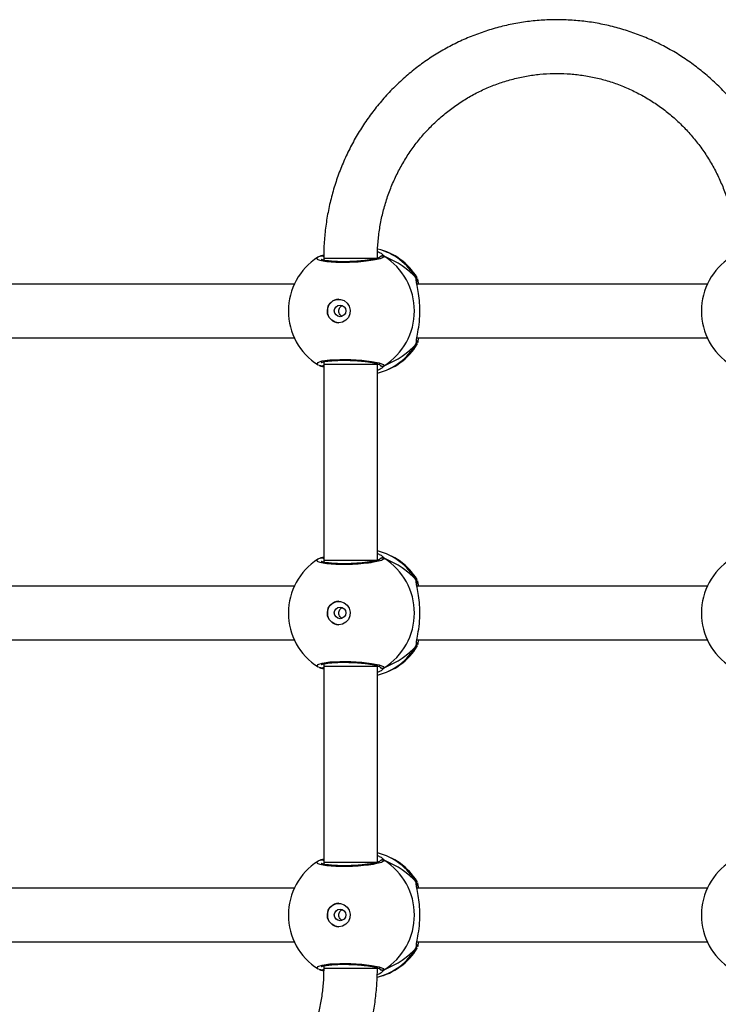
# Model space of a CAD drawing. Units: millimetres. Extents: x -4534 to 4839, y -3372 to 6728.
# Drawn here: x 880 to 1088, y 1846 to 2140 of the extents above; entities that cross this region are included whole.
import ezdxf

# ---------------------------------------------------------------- set-up
doc = ezdxf.new("R2010")
doc.units = ezdxf.units.MM
doc.layers.add('Toestel 2D', color=7, linetype='Continuous', lineweight=20)
doc.layers.add('VP-EQ', color=7, linetype='Continuous', true_color=0x8a3492)

# ---------------------------------------------------------------- blocks, each defined once
blk = doc.blocks.new('WD1411')
at = {"layer": 'VP-EQ', "color": 0, "linetype": 'Continuous', "lineweight": 25}
for p, q in [((603.102, 469.064), (603.209, 469.104)), ((603.125, 469.075), (603.124, 469.074)), ((603.208, 468.961), (603.19, 468.952)), ((603.208, 469.012), (603.208, 468.948)), ((604.833, 469.009), (604.808, 469.036)), ((605.968, 468.409), (605.989, 468.427)), ((602.331, 468.233), (593.673, 468.233)), ((614.641, 468.233), (605.983, 468.233)), ((593.674, 466.633), (602.331, 466.633)), ((605.968, 466.458), (605.972, 466.529)), ((605.984, 466.633), (614.641, 466.633)), ((605.992, 466.45), (605.989, 466.441)), ((603.102, 465.803), (603.124, 465.793)), ((603.123, 465.792), (603.124, 465.792)), ((603.196, 465.915), (603.208, 465.908)), ((603.208, 465.918), (603.208, 465.845)), ((603.208, 465.845), (603.208, 460.012)), ((603.208, 465.845), (604.808, 465.845)), ((604.808, 465.845), (604.808, 465.864)), ((604.808, 465.824), (604.833, 465.857)), ((604.808, 460.012), (604.808, 465.845)), ((605.008, 465.803), (604.957, 465.747)), ((603.102, 460.063), (603.208, 460.103)), ((603.125, 460.075), (603.124, 460.074)), ((603.208, 459.961), (603.19, 459.952)), ((603.208, 460.012), (603.208, 459.948)), ((603.208, 460.012), (604.808, 460.012)), ((604.833, 460.009), (604.808, 460.037)), ((602.331, 459.233), (593.673, 459.233)), ((605.968, 459.409), (605.989, 459.427)), ((614.641, 459.233), (605.983, 459.233)), ((593.674, 457.633), (602.331, 457.633)), ((605.968, 457.458), (605.972, 457.529)), ((605.984, 457.633), (614.641, 457.633)), ((605.992, 457.45), (605.989, 457.441)), ((603.196, 456.915), (603.208, 456.908)), ((603.208, 456.918), (603.208, 456.845)), ((603.208, 456.845), (603.208, 451.012)), ((603.208, 456.845), (604.808, 456.845)), ((604.808, 456.845), (604.808, 456.864)), ((604.808, 456.824), (604.833, 456.857)), ((604.808, 451.012), (604.808, 456.845)), ((603.102, 456.803), (603.124, 456.793)), ((603.123, 456.792), (603.124, 456.792)), ((605.008, 456.803), (604.957, 456.747)), ((603.102, 451.063), (603.208, 451.103)), ((603.125, 451.075), (603.124, 451.074)), ((603.208, 451.012), (603.208, 450.948)), ((603.208, 451.012), (604.808, 451.012)), ((604.833, 451.009), (604.808, 451.037)), ((603.208, 450.961), (603.19, 450.952)), ((605.968, 450.409), (605.989, 450.427)), ((602.331, 450.233), (593.673, 450.233)), ((614.641, 450.233), (605.983, 450.233)), ((593.674, 448.633), (602.331, 448.633)), ((605.984, 448.633), (614.641, 448.633)), ((605.968, 448.458), (605.972, 448.529)), ((605.992, 448.45), (605.989, 448.441)), ((603.102, 447.803), (603.124, 447.793)), ((603.123, 447.792), (603.124, 447.792)), ((603.196, 447.915), (603.208, 447.908)), ((603.208, 447.918), (603.208, 447.845)), ((603.208, 447.845), (604.808, 447.845)), ((604.807, 447.824), (604.833, 447.857)), ((604.808, 447.845), (604.808, 447.864)), ((605.008, 447.803), (604.957, 447.747))]:
    blk.add_line(p, q, dxfattribs=at)
at = {"layer": 'VP-EQ', "color": 0, "linetype": 'Continuous', "lineweight": 25, "flags": 128}
for points in [[(603.211, 469.012), (603.262, 469.012), (603.429, 469.012), (603.685, 469.012), (603.989, 469.012), (604.297, 469.012), (604.56, 469.012), (604.74, 469.012), (604.808, 469.012), (604.804, 469.012)], [(603.656, 467.083), (603.545, 467.102), (603.446, 467.157), (603.37, 467.242), (603.325, 467.347), (603.316, 467.462), (603.343, 467.574), (603.405, 467.67), (603.494, 467.741), (603.6, 467.778), (603.713, 467.778), (603.819, 467.741), (603.908, 467.67), (603.969, 467.574), (603.997, 467.462), (603.988, 467.347), (603.943, 467.242), (603.866, 467.157), (603.767, 467.102), (603.656, 467.083)], [(603.042, 465.834), (603.008, 465.852), (603.03, 465.9), (603.163, 465.943), (603.394, 465.974), (603.691, 465.988), (604.021, 465.985), (604.347, 465.964), (604.637, 465.93), (604.858, 465.885), (604.985, 465.836), (605.008, 465.803), (605.008, 465.803)], [(603.656, 458.083), (603.545, 458.102), (603.446, 458.157), (603.37, 458.242), (603.325, 458.347), (603.316, 458.462), (603.343, 458.574), (603.405, 458.67), (603.494, 458.741), (603.6, 458.778), (603.713, 458.778), (603.819, 458.741), (603.908, 458.67), (603.97, 458.574), (603.997, 458.462), (603.988, 458.347), (603.943, 458.242), (603.866, 458.157), (603.767, 458.102), (603.656, 458.083)], [(603.042, 456.834), (603.008, 456.852), (603.03, 456.9), (603.163, 456.943), (603.394, 456.974), (603.691, 456.988), (604.021, 456.985), (604.347, 456.964), (604.637, 456.93), (604.858, 456.885), (604.985, 456.836), (605.008, 456.803), (605.008, 456.803)], [(603.656, 449.083), (603.545, 449.102), (603.446, 449.157), (603.37, 449.242), (603.325, 449.347), (603.316, 449.462), (603.343, 449.574), (603.405, 449.67), (603.494, 449.741), (603.6, 449.778), (603.713, 449.778), (603.819, 449.741), (603.908, 449.67), (603.97, 449.574), (603.997, 449.462), (603.988, 449.347), (603.943, 449.242), (603.866, 449.157), (603.767, 449.102), (603.656, 449.083)], [(603.042, 447.834), (603.008, 447.852), (603.03, 447.9), (603.163, 447.943), (603.394, 447.974), (603.691, 447.988), (604.021, 447.985), (604.347, 447.965), (604.637, 447.93), (604.858, 447.885), (604.985, 447.836), (605.008, 447.803), (605.008, 447.803)]]:
    blk.add_lwpolyline(points, dxfattribs=at)
at = {"layer": 'VP-EQ', "color": 0, "linetype": 'Continuous', "lineweight": 25}
for centre in [(603.696, 467.436), (603.696, 458.436), (603.696, 449.436)]:
    blk.add_circle(centre, 0.172, dxfattribs=at)
for centre, radius, start, end in [((604.358, 467.476), 1.86, 30.1018, 75.7185), ((604.375, 467.433), 1.9, 31.5964, 76.4829), ((604.055, 467.433), 1.9, 122.6433, 180), ((603.146, 468.988), 0.0882, 44.8053, 105.2486), ((604.958, 468.976), 0.101, 60.2761, 143.4739), ((603.992, 467.433), 1.921, 301.9186, 58.0814), ((616.365, 467.433), 1.9, 122.6433, 180), ((605.888, 468.356), 0.0956, 342.123, 33.5082), ((603.666, 467.433), 0.35, 90.9223, 269.0738), ((604.055, 467.433), 1.9, 180, 237.6599), ((616.365, 467.433), 1.9, 180, 237.6599), ((604.359, 467.39), 1.86, 283.9739, 329.9004), ((604.375, 467.433), 1.9, 283.174, 328.7037), ((603.146, 465.878), 0.0881, 255.4748, 314.5056), ((604.958, 465.89), 0.101, 216.636, 299.7489), ((603.146, 459.989), 0.0878, 45.4248, 105.3544), ((604.375, 458.433), 1.9, 31.5964, 76.8263), ((604.359, 458.476), 1.86, 30.0991, 76.0278), ((604.958, 459.976), 0.101, 60.2529, 143.4971), ((604.055, 458.433), 1.9, 122.6433, 180), ((603.992, 458.433), 1.921, 301.9194, 58.0806), ((616.365, 458.433), 1.9, 122.6433, 180), ((605.888, 459.356), 0.0959, 342.1639, 33.4584), ((603.666, 458.433), 0.35, 90.9292, 269.0669), ((604.055, 458.433), 1.9, 180, 237.6599), ((616.365, 458.433), 1.9, 180, 237.6599), ((604.359, 458.39), 1.86, 283.972, 329.9052), ((604.375, 458.433), 1.9, 283.174, 328.7037), ((603.146, 456.878), 0.0881, 255.4748, 314.5056), ((604.958, 456.89), 0.101, 216.636, 299.7489), ((604.375, 449.433), 1.9, 31.5964, 76.8255), ((604.359, 449.476), 1.86, 30.0977, 76.0281), ((604.055, 449.433), 1.9, 122.6433, 180), ((603.146, 450.988), 0.0881, 45.4906, 105.2362), ((604.958, 450.976), 0.101, 60.213, 143.537), ((603.992, 449.433), 1.921, 301.9188, 58.0812), ((616.365, 449.433), 1.9, 122.6433, 180), ((605.888, 450.356), 0.0958, 342.1483, 33.474), ((603.666, 449.433), 0.35, 90.9238, 269.0723), ((604.055, 449.433), 1.9, 180, 237.6599), ((616.365, 449.433), 1.9, 180, 237.6599), ((604.359, 449.39), 1.86, 283.9378, 329.9014), ((604.375, 449.433), 1.9, 283.1435, 328.7037), ((603.146, 447.878), 0.0882, 255.5316, 314.3312), ((604.958, 447.89), 0.101, 216.6592, 299.7257)]:
    blk.add_arc(centre, radius, start, end, dxfattribs=at)
for centre, start_param, end_param in [((603.578, 467.433), 3.680793, 4.173234), ((603.578, 467.433), 3.680793, 4.173234), ((603.578, 467.433), 2.109997, 2.602437), ((603.578, 467.433), 2.109997, 2.602437), ((603.578, 458.433), 3.680793, 4.173234), ((603.578, 458.433), 3.680793, 4.173234), ((603.578, 458.433), 2.109997, 2.602437), ((603.578, 458.433), 2.109997, 2.602437), ((603.578, 449.433), 3.680793, 4.173234), ((603.578, 449.433), 3.680793, 4.173234), ((603.578, 449.433), 2.109997, 2.602437), ((603.578, 449.433), 2.109997, 2.602437)]:
    blk.add_ellipse(centre, major_axis=(-2.785, 0), ratio=0.682312, start_param=start_param, end_param=end_param, dxfattribs=at)
for points, knots in [([(617.118, 469.013), (617.117, 469.101), (617.114, 469.347), (617.085, 469.75), (617.022, 470.22), (616.927, 470.685), (616.803, 471.142), (616.649, 471.59), (616.466, 472.026), (616.255, 472.449), (616.017, 472.856), (615.753, 473.246), (615.464, 473.618), (615.151, 473.969), (614.816, 474.297), (614.46, 474.602), (614.085, 474.883), (613.693, 475.137), (613.285, 475.363), (612.863, 475.562), (612.429, 475.731), (611.985, 475.87), (611.533, 475.979), (611.075, 476.057), (610.613, 476.103), (610.149, 476.118), (609.685, 476.102), (609.223, 476.053), (608.765, 475.974), (608.314, 475.863), (607.871, 475.722), (607.438, 475.551), (607.017, 475.351), (606.61, 475.123), (606.219, 474.868), (605.846, 474.586), (605.491, 474.28), (605.158, 473.95), (604.846, 473.599), (604.559, 473.227), (604.296, 472.836), (604.059, 472.428), (603.85, 472.005), (603.668, 471.568), (603.516, 471.12), (603.393, 470.663), (603.3, 470.198), (603.238, 469.728), (603.211, 469.331), (603.209, 469.093), (603.208, 469.012)], [0, 0, 0, 0, 0.011837, 0.0331173, 0.0543989, 0.0756811, 0.0969624, 0.1182399, 0.1395166, 0.1607924, 0.1820629, 0.203331, 0.2245949, 0.2458538, 0.2671085, 0.2883582, 0.3096026, 0.3308425, 0.352076, 0.3733063, 0.3945313, 0.4157524, 0.4369698, 0.4581836, 0.4793944, 0.5006046, 0.5218122, 0.5430204, 0.5642277, 0.5854371, 0.6066475, 0.6278602, 0.649076, 0.6702943, 0.6915176, 0.7127446, 0.7339773, 0.7552124, 0.7764553, 0.7977018, 0.818954, 0.8402096, 0.8614692, 0.8827353, 0.9040043, 0.9252756, 0.9465507, 0.9678296, 0.9891096, 1, 1, 1, 1]), ([(604.808, 469.012), (604.809, 469.081), (604.811, 469.288), (604.837, 469.633), (604.898, 470.045), (604.989, 470.45), (605.109, 470.848), (605.259, 471.235), (605.436, 471.609), (605.641, 471.969), (605.871, 472.311), (606.126, 472.635), (606.405, 472.938), (606.704, 473.219), (607.024, 473.475), (607.361, 473.706), (607.715, 473.911), (608.083, 474.087), (608.462, 474.234), (608.852, 474.351), (609.249, 474.438), (609.651, 474.493), (610.057, 474.517), (610.463, 474.51), (610.867, 474.47), (611.268, 474.4), (611.662, 474.299), (612.047, 474.167), (612.422, 474.005), (612.783, 473.815), (613.13, 473.598), (613.459, 473.354), (613.77, 473.085), (614.06, 472.793), (614.327, 472.479), (614.57, 472.146), (614.789, 471.794), (614.98, 471.427), (615.144, 471.045), (615.28, 470.653), (615.386, 470.25), (615.461, 469.841), (615.509, 469.428), (615.515, 469.151), (615.518, 469.013)], [0, 0, 0, 0, 0.011873, 0.035908, 0.059945, 0.083984, 0.108024, 0.132068, 0.156118, 0.180171, 0.204234, 0.228305, 0.252385, 0.276474, 0.300573, 0.324684, 0.348805, 0.372937, 0.39708, 0.421231, 0.445391, 0.469556, 0.493729, 0.517905, 0.542082, 0.566258, 0.590431, 0.614599, 0.638762, 0.662916, 0.687061, 0.711198, 0.735323, 0.75944, 0.783545, 0.80764, 0.831725, 0.855798, 0.879866, 0.903926, 0.927978, 0.952026, 0.976068, 1, 1, 1, 1]), ([(604.811, 469.206), (604.849, 469.188), (604.921, 469.155), (604.968, 469.117), (604.978, 469.104), (604.98, 469.102)], [0, 0, 0, 0, 0.495022, 0.932631, 1, 1, 1, 1]), ([(605.008, 469.064), (604.999, 469.047), (604.98, 469.015), (604.81, 468.965), (604.555, 468.921), (604.236, 468.89), (603.893, 468.875), (603.565, 468.878), (603.288, 468.899), (603.087, 468.935), (602.996, 468.98), (602.99, 469.015), (603.029, 469.032), (603.03, 469.032)], [0, 0, 0, 0, 0.100948, 0.201892, 0.302799, 0.402973, 0.501996, 0.600006, 0.697711, 0.79598, 0.895354, 0.995794, 1, 1, 1, 1]), ([(603.123, 469.072), (603.098, 469.065), (603.066, 469.055), (603.041, 469.038), (603.035, 469.034)], [0, 0, 0, 0, 0.764749, 1, 1, 1, 1]), ([(603.125, 469.073), (603.119, 469.071), (603.111, 469.069), (603.104, 469.065), (603.102, 469.064)], [0, 0, 0, 0, 0.688778, 1, 1, 1, 1]), ([(603.126, 469.073), (603.127, 469.074), (603.139, 469.079), (603.163, 469.078), (603.19, 469.07), (603.203, 469.058), (603.208, 469.053)], [0, 0, 0, 0, 0.067773, 0.422162, 0.773323, 1, 1, 1, 1]), ([(604.878, 469.027), (604.878, 469.028), (604.88, 469.029), (604.861, 469.018), (604.816, 469.003), (604.742, 468.983), (604.637, 468.963), (604.508, 468.943), (604.359, 468.926), (604.197, 468.913), (604.028, 468.904), (603.858, 468.9), (603.694, 468.901), (603.54, 468.907), (603.403, 468.917), (603.288, 468.931), (603.202, 468.948), (603.154, 468.961), (603.133, 468.973), (603.135, 468.97), (603.136, 468.97)], [0, 0, 0, 0, 0.015664, 0.056801, 0.107797, 0.165891, 0.229544, 0.294523, 0.360959, 0.427223, 0.493602, 0.55995, 0.626025, 0.692246, 0.758094, 0.82374, 0.888512, 0.94308, 0.98822, 1, 1, 1, 1]), ([(604.871, 469.026), (604.874, 469.031), (604.881, 469.046), (604.904, 469.064), (604.935, 469.077), (604.969, 469.079), (604.993, 469.072), (605.005, 469.065), (605.008, 469.064)], [0, 0, 0, 0, 0.106974, 0.318423, 0.527569, 0.736851, 0.947698, 1, 1, 1, 1]), ([(604.98, 469.102), (604.991, 469.09), (605.004, 469.076), (605.007, 469.066), (605.008, 469.064)], [0, 0, 0, 0, 0.771677, 1, 1, 1, 1]), ([(605.975, 468.286), (605.972, 468.302), (605.964, 468.349), (605.963, 468.386), (605.967, 468.405), (605.968, 468.409)], [0, 0, 0, 0, 0.289821, 0.855111, 1, 1, 1, 1]), ([(605.968, 468.409), (605.973, 468.398), (605.983, 468.376), (605.984, 468.339), (605.975, 468.317), (605.971, 468.307)], [0, 0, 0, 0, 0.339581, 0.679984, 1, 1, 1, 1]), ([(605.979, 468.328), (605.979, 468.329), (605.984, 468.34), (605.983, 468.366), (605.977, 468.392), (605.969, 468.405), (605.968, 468.409)], [0, 0, 0, 0, 0.04535, 0.452623, 0.872385, 1, 1, 1, 1]), ([(605.985, 468.258), (605.983, 468.275), (605.978, 468.308), (605.981, 468.332), (605.979, 468.328), (605.979, 468.327)], [0, 0, 0, 0, 0.480157, 0.887843, 1, 1, 1, 1]), ([(605.989, 468.427), (605.99, 468.43), (605.991, 468.434), (605.992, 468.429), (605.993, 468.428)], [0, 0, 0, 0, 0.848302, 1, 1, 1, 1]), ([(606.001, 468.394), (606.005, 468.381), (606.014, 468.356), (606.021, 468.272), (606.023, 468.233)], [0, 0, 0, 0, 0.538586, 1, 1, 1, 1]), ([(605.972, 466.529), (605.972, 466.546), (605.973, 466.604), (606.019, 466.804), (606.063, 467.1), (606.081, 467.438), (606.063, 467.753), (606.025, 468.027), (605.987, 468.202), (605.977, 468.271), (605.975, 468.286)], [0, 0, 0, 0, 0.067088, 0.217838, 0.381594, 0.536325, 0.675082, 0.812461, 0.961079, 1, 1, 1, 1]), ([(603.763, 467.273), (603.755, 467.276), (603.729, 467.285), (603.696, 467.319), (603.667, 467.37), (603.656, 467.429), (603.664, 467.487), (603.69, 467.539), (603.723, 467.577), (603.751, 467.588), (603.762, 467.592)], [0, 0, 0, 0, 0.062161, 0.204291, 0.34859, 0.492117, 0.632928, 0.773432, 0.916394, 1, 1, 1, 1]), ([(605.978, 466.54), (605.979, 466.538), (605.984, 466.526), (605.983, 466.5), (605.977, 466.474), (605.969, 466.461), (605.968, 466.458)], [0, 0, 0, 0, 0.058101, 0.459729, 0.873672, 1, 1, 1, 1]), ([(605.968, 466.458), (605.973, 466.468), (605.982, 466.49), (605.985, 466.517), (605.981, 466.53), (605.98, 466.531)], [0, 0, 0, 0, 0.474959, 0.949852, 1, 1, 1, 1]), ([(605.979, 466.54), (605.979, 466.539), (605.98, 466.537), (605.98, 466.551), (605.98, 466.56)], [0, 0, 0, 0, 0.34946, 1, 1, 1, 1]), ([(606.025, 466.633), (606.019, 466.57), (606.014, 466.5), (606.006, 466.484), (606.006, 466.482)], [0, 0, 0, 0, 0.9095421, 1, 1, 1, 1]), ([(605.989, 466.441), (605.987, 466.437), (605.981, 466.417), (605.973, 466.44), (605.968, 466.458)], [0, 0, 0, 0, 0.2113, 1, 1, 1, 1]), ([(603.134, 465.895), (603.136, 465.896), (603.14, 465.899), (603.176, 465.912), (603.238, 465.926), (603.331, 465.941), (603.451, 465.953), (603.593, 465.962), (603.75, 465.966), (603.916, 465.965), (604.086, 465.959), (604.253, 465.949), (604.412, 465.934), (604.557, 465.916), (604.681, 465.896), (604.781, 465.873), (604.845, 465.854), (604.877, 465.839), (604.878, 465.839), (604.878, 465.839)], [0, 0, 0, 0, 0.03754, 0.083728, 0.139086, 0.200888, 0.264726, 0.330367, 0.39621, 0.462328, 0.52871, 0.595137, 0.661872, 0.72841, 0.794903, 0.860787, 0.924781, 0.973132, 1, 1, 1, 1]), ([(603.061, 465.818), (603.07, 465.813), (603.087, 465.804), (603.112, 465.797), (603.124, 465.794)], [0, 0, 0, 0, 0.481463, 1, 1, 1, 1]), ([(603.208, 465.763), (603.177, 465.775), (603.138, 465.79), (603.108, 465.8), (603.102, 465.803)], [0, 0, 0, 0, 0.775013, 1, 1, 1, 1]), ([(603.208, 465.813), (603.205, 465.809), (603.194, 465.798), (603.17, 465.79), (603.147, 465.786), (603.136, 465.79), (603.135, 465.79)], [0, 0, 0, 0, 0.16703, 0.559683, 0.952702, 1, 1, 1, 1]), ([(604.957, 465.747), (604.953, 465.742), (604.934, 465.718), (604.864, 465.683), (604.808, 465.656)], [0, 0, 0, 0, 0.205458, 1, 1, 1, 1]), ([(604.874, 465.837), (604.875, 465.833), (604.882, 465.819), (604.904, 465.802), (604.935, 465.789), (604.969, 465.787), (604.993, 465.795), (605.005, 465.801), (605.008, 465.803)], [0, 0, 0, 0, 0.082047, 0.299374, 0.51445, 0.72954, 0.946244, 1, 1, 1, 1]), ([(603.123, 460.072), (603.098, 460.065), (603.066, 460.055), (603.041, 460.038), (603.035, 460.034)], [0, 0, 0, 0, 0.764779, 1, 1, 1, 1]), ([(603.125, 460.073), (603.119, 460.071), (603.111, 460.069), (603.104, 460.065), (603.102, 460.063)], [0, 0, 0, 0, 0.688778, 1, 1, 1, 1]), ([(603.126, 460.073), (603.127, 460.074), (603.139, 460.079), (603.163, 460.078), (603.19, 460.07), (603.203, 460.058), (603.208, 460.054)], [0, 0, 0, 0, 0.068392, 0.426254, 0.780998, 1, 1, 1, 1]), ([(604.808, 460.208), (604.847, 460.19), (604.92, 460.156), (604.968, 460.117), (604.978, 460.104), (604.98, 460.102)], [0, 0, 0, 0, 0.503151, 0.933744, 1, 1, 1, 1]), ([(604.872, 460.026), (604.874, 460.031), (604.881, 460.046), (604.904, 460.064), (604.935, 460.077), (604.969, 460.079), (604.993, 460.072), (605.005, 460.065), (605.008, 460.063)], [0, 0, 0, 0, 0.106729, 0.318212, 0.527505, 0.736812, 0.947689, 1, 1, 1, 1]), ([(604.98, 460.102), (604.991, 460.09), (605.004, 460.076), (605.007, 460.066), (605.008, 460.063)], [0, 0, 0, 0, 0.771636, 1, 1, 1, 1]), ([(605.008, 460.063), (604.999, 460.047), (604.98, 460.015), (604.81, 459.965), (604.555, 459.921), (604.236, 459.89), (603.893, 459.875), (603.565, 459.878), (603.288, 459.899), (603.087, 459.935), (602.996, 459.98), (602.99, 460.015), (603.029, 460.032), (603.03, 460.032)], [0, 0, 0, 0, 0.100948, 0.201893, 0.3028, 0.402974, 0.501997, 0.600007, 0.697711, 0.795984, 0.895357, 0.995794, 1, 1, 1, 1]), ([(604.878, 460.027), (604.878, 460.028), (604.88, 460.029), (604.861, 460.018), (604.816, 460.003), (604.742, 459.983), (604.637, 459.963), (604.508, 459.943), (604.359, 459.926), (604.197, 459.913), (604.028, 459.904), (603.858, 459.9), (603.694, 459.901), (603.54, 459.907), (603.403, 459.917), (603.288, 459.931), (603.203, 459.948), (603.154, 459.961), (603.133, 459.973), (603.135, 459.97), (603.136, 459.97)], [0, 0, 0, 0, 0.015664, 0.056802, 0.107799, 0.165889, 0.229546, 0.294523, 0.360961, 0.427223, 0.493602, 0.55995, 0.626024, 0.692244, 0.758092, 0.823744, 0.88851, 0.943084, 0.988224, 1, 1, 1, 1]), ([(605.975, 459.286), (605.972, 459.302), (605.964, 459.349), (605.963, 459.386), (605.967, 459.405), (605.968, 459.409)], [0, 0, 0, 0, 0.289815, 0.855151, 1, 1, 1, 1]), ([(605.968, 459.409), (605.973, 459.398), (605.983, 459.376), (605.984, 459.339), (605.976, 459.317), (605.971, 459.307)], [0, 0, 0, 0, 0.339865, 0.679683, 1, 1, 1, 1]), ([(605.979, 459.328), (605.979, 459.329), (605.984, 459.34), (605.983, 459.366), (605.977, 459.392), (605.969, 459.405), (605.968, 459.409)], [0, 0, 0, 0, 0.045339, 0.452408, 0.87196, 1, 1, 1, 1]), ([(605.972, 457.529), (605.972, 457.546), (605.973, 457.604), (606.019, 457.804), (606.063, 458.101), (606.081, 458.438), (606.063, 458.753), (606.025, 459.027), (605.987, 459.202), (605.977, 459.271), (605.975, 459.286)], [0, 0, 0, 0, 0.067087, 0.21784, 0.381611, 0.536319, 0.675075, 0.812474, 0.961091, 1, 1, 1, 1]), ([(605.985, 459.258), (605.983, 459.275), (605.978, 459.308), (605.981, 459.331), (605.979, 459.328), (605.979, 459.327)], [0, 0, 0, 0, 0.480162, 0.887807, 1, 1, 1, 1]), ([(605.989, 459.427), (605.99, 459.43), (605.991, 459.434), (605.993, 459.429), (605.993, 459.428)], [0, 0, 0, 0, 0.848292, 1, 1, 1, 1]), ([(606.001, 459.394), (606.006, 459.381), (606.014, 459.356), (606.021, 459.272), (606.024, 459.233)], [0, 0, 0, 0, 0.538535, 1, 1, 1, 1]), ([(603.763, 458.273), (603.755, 458.276), (603.729, 458.285), (603.696, 458.319), (603.667, 458.37), (603.656, 458.429), (603.664, 458.487), (603.69, 458.539), (603.724, 458.577), (603.751, 458.588), (603.762, 458.592)], [0, 0, 0, 0, 0.062119, 0.204249, 0.348641, 0.492169, 0.632982, 0.773377, 0.916338, 1, 1, 1, 1]), ([(605.978, 457.54), (605.979, 457.538), (605.984, 457.526), (605.983, 457.5), (605.977, 457.474), (605.969, 457.461), (605.968, 457.458)], [0, 0, 0, 0, 0.0581302, 0.4599563, 0.874105, 1, 1, 1, 1]), ([(605.968, 457.458), (605.973, 457.468), (605.982, 457.49), (605.985, 457.517), (605.981, 457.53), (605.98, 457.531)], [0, 0, 0, 0, 0.474353, 0.949855, 1, 1, 1, 1]), ([(605.989, 457.441), (605.987, 457.437), (605.981, 457.417), (605.973, 457.44), (605.968, 457.458)], [0, 0, 0, 0, 0.211265, 1, 1, 1, 1]), ([(605.979, 457.54), (605.979, 457.539), (605.98, 457.537), (605.98, 457.551), (605.98, 457.56)], [0, 0, 0, 0, 0.349402, 1, 1, 1, 1]), ([(606.025, 457.633), (606.019, 457.57), (606.014, 457.501), (606.006, 457.484), (606.006, 457.482)], [0, 0, 0, 0, 0.909514, 1, 1, 1, 1]), ([(603.134, 456.895), (603.136, 456.896), (603.14, 456.899), (603.176, 456.912), (603.238, 456.926), (603.331, 456.941), (603.451, 456.953), (603.593, 456.962), (603.75, 456.966), (603.916, 456.965), (604.086, 456.959), (604.253, 456.949), (604.412, 456.934), (604.557, 456.916), (604.681, 456.896), (604.781, 456.873), (604.845, 456.854), (604.877, 456.839), (604.878, 456.839), (604.878, 456.839)], [0, 0, 0, 0, 0.037537, 0.083723, 0.139086, 0.200888, 0.264723, 0.330368, 0.396209, 0.462327, 0.52871, 0.595136, 0.661873, 0.728412, 0.794902, 0.860787, 0.92478, 0.973133, 1, 1, 1, 1]), ([(603.061, 456.818), (603.07, 456.813), (603.087, 456.804), (603.112, 456.797), (603.124, 456.794)], [0, 0, 0, 0, 0.481562, 1, 1, 1, 1]), ([(603.208, 456.763), (603.177, 456.775), (603.138, 456.79), (603.108, 456.8), (603.102, 456.803)], [0, 0, 0, 0, 0.774951, 1, 1, 1, 1]), ([(603.208, 456.813), (603.205, 456.809), (603.194, 456.798), (603.17, 456.79), (603.147, 456.786), (603.136, 456.79), (603.135, 456.79)], [0, 0, 0, 0, 0.1666656, 0.5595512, 0.9525414, 1, 1, 1, 1]), ([(604.957, 456.747), (604.953, 456.742), (604.934, 456.718), (604.864, 456.683), (604.808, 456.656)], [0, 0, 0, 0, 0.20549, 1, 1, 1, 1]), ([(604.874, 456.837), (604.875, 456.833), (604.882, 456.819), (604.904, 456.802), (604.935, 456.789), (604.969, 456.787), (604.993, 456.795), (605.005, 456.801), (605.008, 456.803)], [0, 0, 0, 0, 0.082047, 0.299376, 0.514452, 0.729536, 0.946244, 1, 1, 1, 1]), ([(605.008, 451.063), (604.999, 451.047), (604.98, 451.015), (604.81, 450.965), (604.555, 450.921), (604.236, 450.89), (603.893, 450.875), (603.565, 450.878), (603.288, 450.899), (603.087, 450.935), (602.996, 450.98), (602.99, 451.015), (603.029, 451.032), (603.03, 451.032)], [0, 0, 0, 0, 0.100948, 0.201893, 0.302799, 0.402973, 0.501996, 0.600006, 0.697712, 0.795984, 0.895357, 0.995792, 1, 1, 1, 1]), ([(603.123, 451.072), (603.098, 451.065), (603.066, 451.055), (603.041, 451.038), (603.035, 451.034)], [0, 0, 0, 0, 0.764788, 1, 1, 1, 1]), ([(603.123, 451.072), (603.118, 451.071), (603.111, 451.069), (603.104, 451.065), (603.102, 451.063)], [0, 0, 0, 0, 0.66896, 1, 1, 1, 1]), ([(603.126, 451.073), (603.127, 451.074), (603.139, 451.079), (603.163, 451.078), (603.19, 451.07), (603.203, 451.058), (603.208, 451.054)], [0, 0, 0, 0, 0.068209, 0.426056, 0.780785, 1, 1, 1, 1]), ([(604.878, 451.027), (604.878, 451.028), (604.88, 451.029), (604.861, 451.018), (604.816, 451.003), (604.742, 450.983), (604.637, 450.963), (604.508, 450.943), (604.359, 450.927), (604.197, 450.913), (604.028, 450.904), (603.858, 450.9), (603.694, 450.901), (603.54, 450.907), (603.403, 450.917), (603.288, 450.931), (603.203, 450.948), (603.154, 450.961), (603.133, 450.973), (603.135, 450.97), (603.136, 450.97)], [0, 0, 0, 0, 0.015664, 0.056802, 0.107797, 0.165887, 0.229544, 0.294521, 0.360959, 0.427223, 0.493601, 0.559949, 0.626023, 0.692244, 0.758092, 0.823743, 0.888512, 0.943084, 0.988224, 1, 1, 1, 1]), ([(604.808, 451.208), (604.847, 451.19), (604.92, 451.156), (604.968, 451.117), (604.978, 451.104), (604.98, 451.102)], [0, 0, 0, 0, 0.503112, 0.933761, 1, 1, 1, 1]), ([(604.872, 451.026), (604.874, 451.031), (604.881, 451.046), (604.904, 451.064), (604.935, 451.077), (604.969, 451.079), (604.993, 451.072), (605.005, 451.065), (605.008, 451.063)], [0, 0, 0, 0, 0.106714, 0.318365, 0.527516, 0.736792, 0.947554, 1, 1, 1, 1]), ([(604.98, 451.102), (604.991, 451.09), (605.004, 451.076), (605.007, 451.066), (605.008, 451.063)], [0, 0, 0, 0, 0.771647, 1, 1, 1, 1]), ([(605.975, 450.286), (605.972, 450.302), (605.964, 450.349), (605.963, 450.386), (605.967, 450.405), (605.968, 450.409)], [0, 0, 0, 0, 0.289889, 0.855154, 1, 1, 1, 1]), ([(605.968, 450.409), (605.973, 450.398), (605.982, 450.376), (605.985, 450.346), (605.979, 450.331), (605.978, 450.328)], [0, 0, 0, 0, 0.43061, 0.861163, 1, 1, 1, 1]), ([(605.979, 450.328), (605.979, 450.329), (605.984, 450.34), (605.983, 450.366), (605.977, 450.392), (605.969, 450.405), (605.968, 450.409)], [0, 0, 0, 0, 0.0453629, 0.4520766, 0.8723957, 1, 1, 1, 1]), ([(605.989, 450.427), (605.99, 450.43), (605.991, 450.434), (605.993, 450.429), (605.993, 450.428)], [0, 0, 0, 0, 0.848283, 1, 1, 1, 1]), ([(606.001, 450.394), (606.006, 450.381), (606.014, 450.356), (606.021, 450.272), (606.024, 450.233)], [0, 0, 0, 0, 0.538535, 1, 1, 1, 1]), ([(605.972, 448.529), (605.972, 448.546), (605.973, 448.604), (606.019, 448.804), (606.063, 449.1), (606.081, 449.438), (606.063, 449.753), (606.025, 450.027), (605.987, 450.202), (605.977, 450.271), (605.975, 450.286)], [0, 0, 0, 0, 0.067079, 0.217848, 0.381602, 0.536312, 0.675091, 0.812472, 0.96109, 1, 1, 1, 1]), ([(605.985, 450.258), (605.983, 450.275), (605.978, 450.308), (605.981, 450.332), (605.979, 450.328), (605.979, 450.327)], [0, 0, 0, 0, 0.480157, 0.887797, 1, 1, 1, 1]), ([(603.763, 449.273), (603.755, 449.276), (603.729, 449.285), (603.696, 449.319), (603.667, 449.37), (603.656, 449.429), (603.664, 449.487), (603.69, 449.539), (603.724, 449.577), (603.751, 449.588), (603.762, 449.592)], [0, 0, 0, 0, 0.062163, 0.204223, 0.348619, 0.492153, 0.63297, 0.77337, 0.916336, 1, 1, 1, 1]), ([(606.025, 448.633), (606.019, 448.57), (606.014, 448.501), (606.006, 448.484), (606.006, 448.482)], [0, 0, 0, 0, 0.9095421, 1, 1, 1, 1]), ([(605.978, 448.539), (605.979, 448.538), (605.984, 448.526), (605.983, 448.5), (605.977, 448.474), (605.969, 448.461), (605.968, 448.458)], [0, 0, 0, 0, 0.0576093, 0.4594272, 0.8741075, 1, 1, 1, 1]), ([(605.968, 448.458), (605.973, 448.468), (605.982, 448.49), (605.985, 448.517), (605.981, 448.53), (605.98, 448.531)], [0, 0, 0, 0, 0.474958, 0.949852, 1, 1, 1, 1]), ([(605.989, 448.441), (605.987, 448.437), (605.981, 448.417), (605.973, 448.44), (605.968, 448.458)], [0, 0, 0, 0, 0.211265, 1, 1, 1, 1]), ([(605.979, 448.54), (605.979, 448.539), (605.98, 448.537), (605.98, 448.551), (605.98, 448.56)], [0, 0, 0, 0, 0.3494008, 1, 1, 1, 1]), ([(590.898, 447.845), (590.899, 447.757), (590.902, 447.512), (590.931, 447.108), (590.994, 446.638), (591.088, 446.174), (591.213, 445.716), (591.367, 445.269), (591.549, 444.833), (591.76, 444.41), (591.999, 444.002), (592.263, 443.612), (592.552, 443.241), (592.865, 442.89), (593.2, 442.561), (593.556, 442.256), (593.931, 441.976), (594.323, 441.722), (594.731, 441.495), (595.153, 441.297), (595.587, 441.127), (596.031, 440.988), (596.483, 440.879), (596.941, 440.801), (597.403, 440.755), (597.867, 440.74), (598.331, 440.757), (598.793, 440.805), (599.25, 440.885), (599.702, 440.995), (600.145, 441.136), (600.578, 441.307), (600.999, 441.507), (601.405, 441.735), (601.797, 441.991), (602.17, 442.272), (602.524, 442.578), (602.858, 442.908), (603.169, 443.26), (603.457, 443.632), (603.72, 444.023), (603.957, 444.431), (604.166, 444.854), (604.347, 445.29), (604.5, 445.738), (604.623, 446.196), (604.716, 446.661), (604.777, 447.131), (604.805, 447.526), (604.807, 447.765), (604.808, 447.845)], [0, 0, 0, 0, 0.01184, 0.033119, 0.054404, 0.075685, 0.096968, 0.118248, 0.139526, 0.160801, 0.182075, 0.203342, 0.224607, 0.245869, 0.267125, 0.288375, 0.309621, 0.330861, 0.352097, 0.373328, 0.394554, 0.415777, 0.436995, 0.45821, 0.479422, 0.500633, 0.521842, 0.543052, 0.564261, 0.585471, 0.606682, 0.627895, 0.649113, 0.670333, 0.691556, 0.712785, 0.734018, 0.755257, 0.776498, 0.797746, 0.819, 0.840256, 0.861519, 0.882784, 0.904055, 0.925329, 0.946606, 0.967883, 0.989165, 1, 1, 1, 1]), ([(603.208, 447.845), (603.207, 447.777), (603.205, 447.57), (603.179, 447.224), (603.118, 446.813), (603.027, 446.407), (602.906, 446.009), (602.757, 445.622), (602.579, 445.248), (602.374, 444.889), (602.144, 444.546), (601.889, 444.222), (601.61, 443.919), (601.311, 443.639), (600.991, 443.382), (600.654, 443.151), (600.3, 442.947), (599.932, 442.771), (599.552, 442.624), (599.163, 442.507), (598.766, 442.421), (598.363, 442.365), (597.958, 442.341), (597.552, 442.349), (597.147, 442.388), (596.747, 442.459), (596.353, 442.56), (595.968, 442.692), (595.593, 442.853), (595.231, 443.043), (594.885, 443.261), (594.555, 443.505), (594.245, 443.774), (593.955, 444.066), (593.688, 444.38), (593.445, 444.714), (593.227, 445.065), (593.035, 445.433), (592.871, 445.814), (592.736, 446.207), (592.63, 446.609), (592.554, 447.018), (592.507, 447.431), (592.501, 447.708), (592.498, 447.845)], [0, 0, 0, 0, 0.011873, 0.03591, 0.059947, 0.083988, 0.108031, 0.132075, 0.156125, 0.180182, 0.204246, 0.228319, 0.252399, 0.27649, 0.30059, 0.324702, 0.348825, 0.372959, 0.397102, 0.421255, 0.445416, 0.469584, 0.493757, 0.517934, 0.542113, 0.566291, 0.590465, 0.614635, 0.638799, 0.662955, 0.687101, 0.71124, 0.735367, 0.759483, 0.783589, 0.807686, 0.831772, 0.855848, 0.879918, 0.903979, 0.928031, 0.952082, 0.976125, 1, 1, 1, 1]), ([(603.061, 447.818), (603.07, 447.813), (603.087, 447.804), (603.112, 447.797), (603.124, 447.794)], [0, 0, 0, 0, 0.481562, 1, 1, 1, 1]), ([(603.206, 447.764), (603.177, 447.776), (603.138, 447.791), (603.108, 447.8), (603.102, 447.803)], [0, 0, 0, 0, 0.771976, 1, 1, 1, 1]), ([(603.134, 447.895), (603.136, 447.896), (603.14, 447.899), (603.176, 447.912), (603.238, 447.926), (603.331, 447.941), (603.451, 447.953), (603.593, 447.962), (603.75, 447.966), (603.916, 447.965), (604.086, 447.959), (604.253, 447.949), (604.412, 447.934), (604.557, 447.916), (604.681, 447.896), (604.781, 447.873), (604.845, 447.854), (604.877, 447.839), (604.878, 447.839), (604.878, 447.839)], [0, 0, 0, 0, 0.037537, 0.083723, 0.139086, 0.20089, 0.264725, 0.330369, 0.39621, 0.462328, 0.528711, 0.595138, 0.661875, 0.728414, 0.794904, 0.860789, 0.92478, 0.973132, 1, 1, 1, 1]), ([(603.207, 447.812), (603.204, 447.809), (603.194, 447.798), (603.17, 447.79), (603.147, 447.786), (603.136, 447.79), (603.135, 447.79)], [0, 0, 0, 0, 0.1585, 0.55511, 0.952066, 1, 1, 1, 1]), ([(603.151, 447.79), (603.155, 447.79), (603.169, 447.789), (603.19, 447.796), (603.202, 447.808), (603.207, 447.812)], [0, 0, 0, 0, 0.189003, 0.697655, 1, 1, 1, 1]), ([(605.008, 447.803), (604.998, 447.798), (604.977, 447.788), (604.942, 447.788), (604.91, 447.798), (604.887, 447.815), (604.878, 447.829), (604.875, 447.834)], [0, 0, 0, 0, 0.224133, 0.448216, 0.670293, 0.890364, 1, 1, 1, 1]), ([(604.957, 447.747), (604.953, 447.742), (604.933, 447.717), (604.862, 447.682), (604.805, 447.654)], [0, 0, 0, 0, 0.2017352, 1, 1, 1, 1])]:
    blk.add_open_spline(points, degree=3, knots=knots, dxfattribs=at)
blk = doc.blocks.new('VPL-03-WD1411')
at = {"layer": 'Toestel 2D', "color": 0, "xscale": 10, "yscale": 10, "zscale": 10}
blk.add_blockref('WD1411', (-5061.39, -2621.56), dxfattribs=at)
blk = doc.blocks.new('VPL-18-RC1411')
blk.add_blockref('VPL-03-WD1411', (0, 0))

msp = doc.modelspace()

# ---------------------------------------------------------------- block references
msp.add_blockref('VPL-18-RC1411', (0, 0))

doc.saveas('drawing.dxf')
